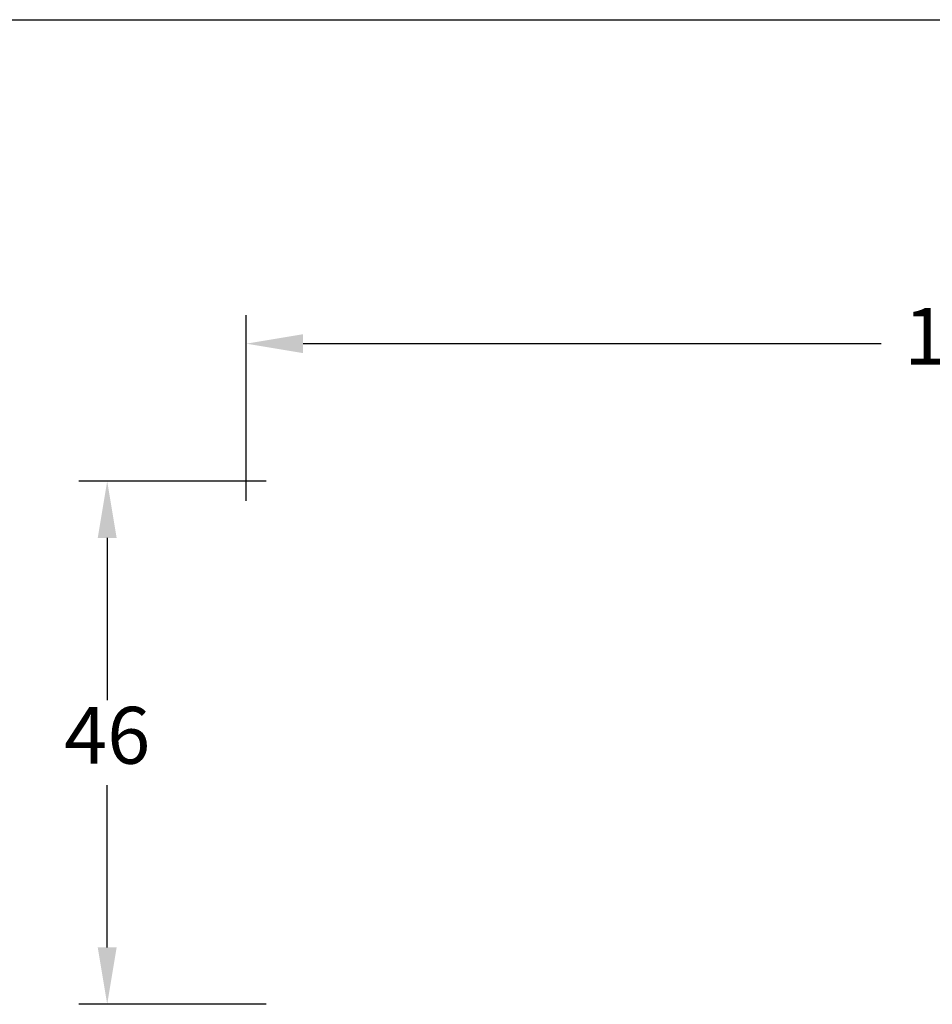
# Model space of a CAD drawing. Units: millimetres. Extents: x 0 to 1963, y -182 to 2032.
# Drawn here: x 67 to 107, y 254 to 297 of the extents above; entities that cross this region are included whole.
import ezdxf

# ---------------------------------------------------------------- set-up
doc = ezdxf.new("R2010")
doc.units = ezdxf.units.MM
doc.layers.add('MÅL', color=7, linetype='Continuous', lineweight=13)
doc.styles.get("Standard").update_dxf_attribs({"font": 'italict.shx'})
doc.dimstyles.new('ISO-25', dxfattribs={"dimtxt": 2.5, "dimasz": 2.5, "dimexe": 1.25, "dimexo": 0.625, "dimtad": 0, "dimtih": 1, "dimtoh": 1, "dimdec": 1, "dimzin": 9, "dimtxsty": 'Standard', "dimcen": 2.5, "dimadec": 0, "dimazin": 0, "dimtfac": 1, "dimtdec": 1, "dimtmove": 0, "dimatfit": 3, "dimfxl": 1, "dimarcsym": 0})

# ---------------------------------------------------------------- blocks, each defined once
blk = doc.blocks.new('*D62')
at = {"layer": 'Defpoints', "color": 0, "transparency": 16777216}
for p in [(70.978, 276.721), (78.59, 276.721), (78.59, 253.721)]:
    blk.add_point(p, dxfattribs=at)
at = {"layer": 'MÅL', "color": 0, "lineweight": -2, "transparency": 16777216}
for p, q in [((77.965, 276.721), (69.728, 276.721)), ((70.978, 274.221), (70.978, 267.096)), ((70.978, 256.221), (70.978, 263.346)), ((77.965, 253.721), (69.728, 253.721))]:
    blk.add_line(p, q, dxfattribs=at)
at = {"layer": 'MÅL', "color": 0, "transparency": 16777216}
for points in [[(70.561, 274.221), (71.394, 274.221), (70.978, 276.721)], [(70.561, 256.221), (71.394, 256.221), (70.978, 253.721)]]:
    blk.add_solid(points, dxfattribs=at)
at = {"layer": 'MÅL', "color": 0, "transparency": 16777216, "insert": (70.978, 265.221), "char_height": 2.5, "attachment_point": 5}
blk.add_mtext('46', dxfattribs=at)
blk = doc.blocks.new('*D67')
at = {"layer": 'Defpoints', "color": 0, "transparency": 16777216}
for p in [(77.09, 282.76), (140.59, 275.721), (77.09, 275.221)]:
    blk.add_point(p, dxfattribs=at)
at = {"layer": 'MÅL', "color": 0, "lineweight": -2, "transparency": 16777216}
for p, q in [((77.09, 275.846), (77.09, 284.01)), ((140.59, 276.346), (140.59, 284.01)), ((79.59, 282.76), (105, 282.76)), ((138.09, 282.76), (112.679, 282.76))]:
    blk.add_line(p, q, dxfattribs=at)
at = {"layer": 'MÅL', "color": 0, "transparency": 16777216}
for points in [[(79.59, 283.177), (79.59, 282.344), (77.09, 282.76)], [(138.09, 283.177), (138.09, 282.344), (140.59, 282.76)]]:
    blk.add_solid(points, dxfattribs=at)
at = {"layer": 'MÅL', "color": 0, "transparency": 16777216, "insert": (108.84, 282.76), "char_height": 2.5, "attachment_point": 5}
blk.add_mtext('127', dxfattribs=at)

msp = doc.modelspace()

# ---------------------------------------------------------------- linework, layer by layer
at = {"layer": 'Defpoints'}
msp.add_line((0, 297), (420, 297), dxfattribs=at)

# ---------------------------------------------------------------- dimensions: what is measured, and where the dimension line sits
at = {"layer": 'MÅL'}
dim = msp.add_linear_dim(base=(77.09, 282.76), p1=(140.59, 275.721), p2=(77.09, 275.221), dimstyle='ISO-25', override={"dimlfac": 2}, dxfattribs=at)
dim.commit()
dim.dimension.update_dxf_attribs({"geometry": '*D67', "text_midpoint": (108.84, 282.76)})
dim = msp.add_linear_dim(base=(70.978, 276.721), p1=(78.59, 253.721), p2=(78.59, 276.721), angle=270, dimstyle='ISO-25', override={"dimlfac": 2}, dxfattribs=at)
dim.commit()
dim.dimension.update_dxf_attribs({"geometry": '*D62', "text_midpoint": (70.978, 265.221)})

doc.saveas('drawing.dxf')
